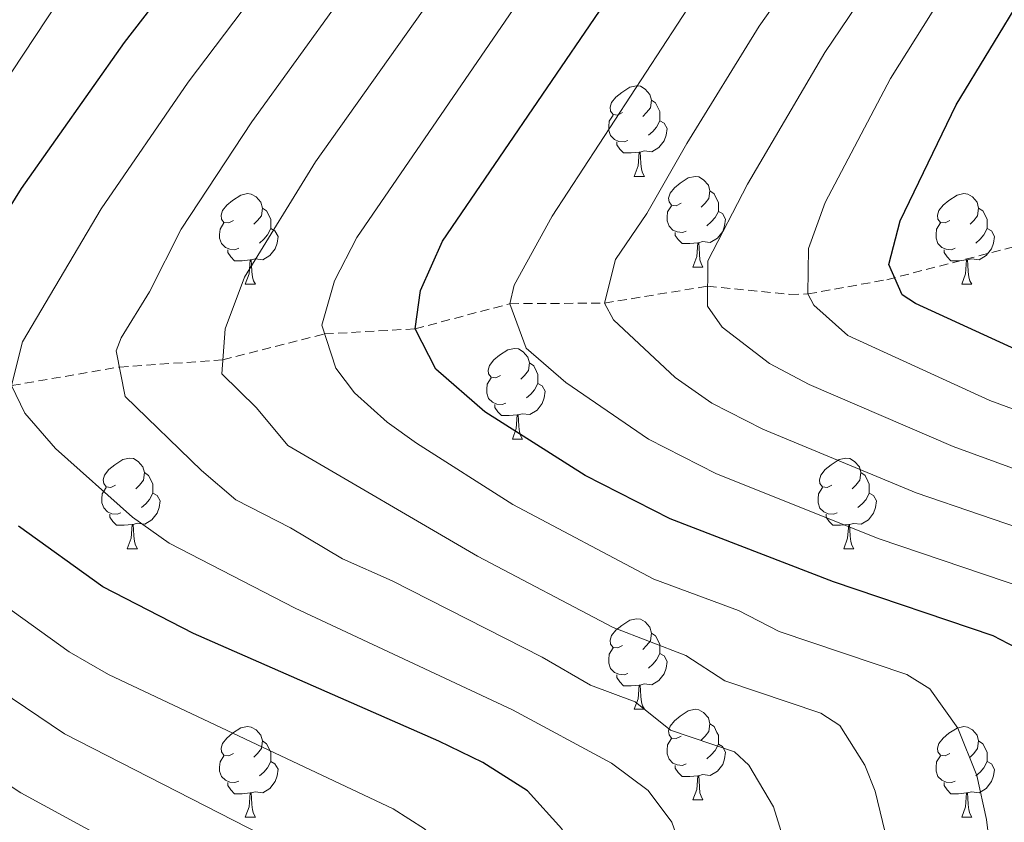
# Model space of a CAD drawing. Units: metres. Extents: x 592825 to 597321, y 4735602 to 4738634.
# Drawn here: x 594334 to 594443, y 4736697 to 4736786 of the extents above; entities that cross this region are included whole.
import ezdxf

# ---------------------------------------------------------------- set-up
doc = ezdxf.new("R2010")
doc.units = ezdxf.units.M
doc.header["$MEASUREMENT"] = 0
doc.linetypes.add('TRAZOSX2', pattern=[1.5, 1, -0.5])
for name, color, linetype, lineweight in [('Level 11', 142, 'Continuous', 13), ('Level 36', 19, 'Continuous', 40), ('Level 4', 36, 'Continuous', 30), ('Level 5', 36, 'Continuous', 0)]:
    doc.layers.add(name, color=color, linetype=linetype, lineweight=lineweight)

msp = doc.modelspace()

# ---------------------------------------------------------------- linework, layer by layer
at = {"layer": 'Level 11', "color": 142, "linetype": 'TRAZOSX2', "lineweight": 13}
msp.add_polyline3d([(594332.63, 4736745.58, 770.01), (594344.56, 4736747.63, 765.01), (594356.01, 4736748.42, 760.01), (594367.28, 4736751.29, 755.01), (594377.3, 4736751.86, 750.01), (594387.81, 4736754.64, 745.01), (594398.28, 4736754.71, 740.01), (594409.7, 4736756.58, 735.01), (594418.8, 4736755.67, 730.92), (594420.81, 4736755.72, 730.01), (594429.55, 4736757.3, 725.38), (594443.86, 4736761.01, 720.01), (594455.97, 4736766.1, 715.01), (594481.85, 4736773.32, 705.01), (594492.83, 4736775.61, 700.01), (594497.08, 4736777.17, 697.86), (594503.01, 4736780.31, 694.72), (594510.05, 4736785.17, 691.15), (594512.28, 4736786.37, 690.01)], dxfattribs=at)
at = {"layer": 'Level 36', "color": 92, "linetype": 'Continuous', "lineweight": 0}
for points in [[(594400.28, 4736775.79, 0.01), (594399.75, 4736775.53, 0.01), (594399.22, 4736775.58, 0.01), (594398.96, 4736775.95, 0.01), (594398.9, 4736776.38, 0.01), (594399.06, 4736776.9, 0.01), (594399.54, 4736777.49, 0.01), (594400.18, 4736778.02, 0.01), (594401.08, 4736778.61, 0.01), (594401.82, 4736778.77, 0.01), (594402.25, 4736778.71, 0.01), (594402.78, 4736778.4, 0.01), (594403.31, 4736777.81, 0.01), (594403.47, 4736777.17, 0.01), (594403.36, 4736776.32, 0.01), (594402.93, 4736775.79, 0.01), (594402.51, 4736775.37, 0.01)], [(594403.47, 4736777.17, 0.01), (594403.94, 4736776.86, 0.01), (594404.26, 4736776.22, 0.01), (594404.42, 4736775.9, 0.01), (594404.42, 4736775.32, 0.01), (594404.42, 4736774.89, 0.01), (594404.05, 4736774.2, 0.01), (594403.63, 4736773.72, 0.01), (594403.15, 4736773.3, 0.01)], [(594400.87, 4736772.71, 0.01), (594400.44, 4736772.55, 0.01), (594399.86, 4736772.61, 0.01), (594399.38, 4736772.82, 0.01), (594398.96, 4736773.25, 0.01), (594398.74, 4736773.83, 0.01), (594398.74, 4736774.25, 0.01), (594398.8, 4736774.84, 0.01), (594399.22, 4736775.53, 0.01)], [(594404.42, 4736774.89, 0.01), (594404.87, 4736774.64, 0.01), (594405.22, 4736774.03, 0.01), (594405.11, 4736773.3, 0.01), (594404.9, 4736772.66, 0.01), (594404.31, 4736771.92, 0.01), (594403.52, 4736771.44, 0.01), (594402.67, 4736771.55, 0.01), (594402.24, 4736771.42, 0.01)], [(594402.13, 4736771.42, 0.01), (594401.24, 4736771.33, 0.01), (594400.39, 4736771.33, 0.01), (594399.97, 4736771.76, 0.01), (594399.65, 4736772.24, 0.01), (594399.65, 4736772.55, 0.01)], [(594401.58, 4736768.73, 0.01), (594402.02, 4736769.89, 0.01), (594402.13, 4736771.42, 0.01), (594402.24, 4736771.42, 0.01), (594402.27, 4736770.83, 0.01), (594402.31, 4736770.15, 0.01), (594402.38, 4736769.53, 0.01), (594402.49, 4736769.13, 0.01), (594402.71, 4736768.73, 0.01)], [(594401.58, 4736768.73, 0.01), (594402.71, 4736768.73, 0.01)], [(594406.76, 4736765.76, 0.01), (594406.23, 4736765.49, 0.01), (594405.7, 4736765.55, 0.01), (594405.43, 4736765.92, 0.01), (594405.38, 4736766.34, 0.01), (594405.54, 4736766.86, 0.01), (594406.02, 4736767.46, 0.01), (594406.65, 4736767.99, 0.01), (594407.55, 4736768.57, 0.01), (594408.3, 4736768.73, 0.01), (594408.72, 4736768.68, 0.01), (594409.25, 4736768.36, 0.01), (594409.78, 4736767.78, 0.01), (594409.94, 4736767.14, 0.01), (594409.83, 4736766.29, 0.01), (594409.41, 4736765.76, 0.01), (594408.99, 4736765.33, 0.01)], [(594357.2, 4736763.85, 0.01), (594356.67, 4736763.59, 0.01), (594356.14, 4736763.64, 0.01), (594355.88, 4736764.01, 0.01), (594355.82, 4736764.44, 0.01), (594355.98, 4736764.96, 0.01), (594356.46, 4736765.55, 0.01), (594357.1, 4736766.08, 0.01), (594358, 4736766.67, 0.01), (594358.74, 4736766.83, 0.01), (594359.17, 4736766.77, 0.01), (594359.7, 4736766.46, 0.01), (594360.23, 4736765.87, 0.01), (594360.39, 4736765.23, 0.01), (594360.28, 4736764.38, 0.01), (594359.85, 4736763.85, 0.01), (594359.43, 4736763.43, 0.01)], [(594409.94, 4736767.14, 0.01), (594410.42, 4736766.82, 0.01), (594410.73, 4736766.18, 0.01), (594410.89, 4736765.86, 0.01), (594410.89, 4736765.28, 0.01), (594410.89, 4736764.86, 0.01), (594410.52, 4736764.17, 0.01), (594410.1, 4736763.69, 0.01), (594409.62, 4736763.27, 0.01)], [(594436.53, 4736763.85, 0.01), (594436, 4736763.59, 0.01), (594435.47, 4736763.64, 0.01), (594435.2, 4736764.01, 0.01), (594435.15, 4736764.44, 0.01), (594435.31, 4736764.96, 0.01), (594435.79, 4736765.55, 0.01), (594436.42, 4736766.08, 0.01), (594437.32, 4736766.67, 0.01), (594438.07, 4736766.83, 0.01), (594438.5, 4736766.77, 0.01), (594439.02, 4736766.46, 0.01), (594439.55, 4736765.87, 0.01), (594439.71, 4736765.23, 0.01), (594439.6, 4736764.38, 0.01), (594439.18, 4736763.85, 0.01), (594438.76, 4736763.43, 0.01)], [(594360.39, 4736765.23, 0.01), (594360.86, 4736764.92, 0.01), (594361.18, 4736764.28, 0.01), (594361.34, 4736763.96, 0.01), (594361.34, 4736763.38, 0.01), (594361.34, 4736762.95, 0.01), (594360.97, 4736762.26, 0.01), (594360.55, 4736761.78, 0.01), (594360.07, 4736761.36, 0.01)], [(594407.34, 4736762.68, 0.01), (594406.92, 4736762.52, 0.01), (594406.33, 4736762.58, 0.01), (594405.86, 4736762.79, 0.01), (594405.43, 4736763.21, 0.01), (594405.22, 4736763.8, 0.01), (594405.22, 4736764.22, 0.01), (594405.27, 4736764.8, 0.01), (594405.7, 4736765.49, 0.01)], [(594410.89, 4736764.86, 0.01), (594411.35, 4736764.61, 0.01), (594411.69, 4736763.99, 0.01), (594411.58, 4736763.27, 0.01), (594411.37, 4736762.63, 0.01), (594410.79, 4736761.89, 0.01), (594409.99, 4736761.41, 0.01), (594409.14, 4736761.51, 0.01), (594408.71, 4736761.38, 0.01)], [(594439.71, 4736765.23, 0.01), (594440.19, 4736764.92, 0.01), (594440.5, 4736764.28, 0.01), (594440.66, 4736763.96, 0.01), (594440.66, 4736763.38, 0.01), (594440.66, 4736762.95, 0.01), (594440.29, 4736762.26, 0.01), (594439.87, 4736761.78, 0.01), (594439.39, 4736761.36, 0.01)], [(594357.79, 4736760.77, 0.01), (594357.36, 4736760.61, 0.01), (594356.78, 4736760.67, 0.01), (594356.3, 4736760.88, 0.01), (594355.88, 4736761.31, 0.01), (594355.66, 4736761.89, 0.01), (594355.66, 4736762.31, 0.01), (594355.72, 4736762.9, 0.01), (594356.14, 4736763.59, 0.01)], [(594437.11, 4736760.77, 0.01), (594436.69, 4736760.61, 0.01), (594436.1, 4736760.67, 0.01), (594435.63, 4736760.88, 0.01), (594435.2, 4736761.31, 0.01), (594434.99, 4736761.89, 0.01), (594434.99, 4736762.31, 0.01), (594435.04, 4736762.9, 0.01), (594435.47, 4736763.59, 0.01)], [(594361.34, 4736762.95, 0.01), (594361.79, 4736762.7, 0.01), (594362.14, 4736762.09, 0.01), (594362.03, 4736761.36, 0.01), (594361.82, 4736760.72, 0.01), (594361.23, 4736759.98, 0.01), (594360.44, 4736759.5, 0.01), (594359.59, 4736759.61, 0.01), (594359.16, 4736759.48, 0.01)], [(594408.6, 4736761.38, 0.01), (594407.71, 4736761.3, 0.01), (594406.87, 4736761.3, 0.01), (594406.44, 4736761.73, 0.01), (594406.12, 4736762.2, 0.01), (594406.12, 4736762.52, 0.01)], [(594440.66, 4736762.95, 0.01), (594441.12, 4736762.7, 0.01), (594441.46, 4736762.09, 0.01), (594441.35, 4736761.36, 0.01), (594441.14, 4736760.72, 0.01), (594440.56, 4736759.98, 0.01), (594439.76, 4736759.5, 0.01), (594438.91, 4736759.61, 0.01), (594438.48, 4736759.48, 0.01)], [(594408.06, 4736758.7, 0.01), (594408.49, 4736759.86, 0.01), (594408.6, 4736761.38, 0.01), (594408.71, 4736761.38, 0.01), (594408.75, 4736760.8, 0.01), (594408.78, 4736760.11, 0.01), (594408.85, 4736759.5, 0.01), (594408.97, 4736759.1, 0.01), (594409.18, 4736758.7, 0.01)], [(594359.05, 4736759.48, 0.01), (594358.16, 4736759.39, 0.01), (594357.31, 4736759.39, 0.01), (594356.89, 4736759.82, 0.01), (594356.57, 4736760.3, 0.01), (594356.57, 4736760.61, 0.01)], [(594438.37, 4736759.48, 0.01), (594437.48, 4736759.39, 0.01), (594436.64, 4736759.39, 0.01), (594436.21, 4736759.82, 0.01), (594435.89, 4736760.3, 0.01), (594435.89, 4736760.61, 0.01)], [(594358.5, 4736756.79, 0.01), (594358.94, 4736757.95, 0.01), (594359.05, 4736759.48, 0.01), (594359.16, 4736759.48, 0.01), (594359.19, 4736758.89, 0.01), (594359.23, 4736758.21, 0.01), (594359.3, 4736757.59, 0.01), (594359.41, 4736757.19, 0.01), (594359.63, 4736756.79, 0.01)], [(594437.83, 4736756.79, 0.01), (594438.26, 4736757.95, 0.01), (594438.37, 4736759.48, 0.01), (594438.48, 4736759.48, 0.01), (594438.52, 4736758.89, 0.01), (594438.55, 4736758.21, 0.01), (594438.62, 4736757.59, 0.01), (594438.74, 4736757.19, 0.01), (594438.95, 4736756.79, 0.01)], [(594408.06, 4736758.7, 0.01), (594409.18, 4736758.7, 0.01)], [(594358.5, 4736756.79, 0.01), (594359.63, 4736756.79, 0.01)], [(594437.83, 4736756.79, 0.01), (594438.95, 4736756.79, 0.01)], [(594386.78, 4736746.71, 0.01), (594386.25, 4736746.44, 0.01), (594385.72, 4736746.5, 0.01), (594385.45, 4736746.87, 0.01), (594385.4, 4736747.29, 0.01), (594385.56, 4736747.81, 0.01), (594386.04, 4736748.41, 0.01), (594386.67, 4736748.94, 0.01), (594387.57, 4736749.52, 0.01), (594388.32, 4736749.68, 0.01), (594388.74, 4736749.63, 0.01), (594389.27, 4736749.31, 0.01), (594389.8, 4736748.73, 0.01), (594389.96, 4736748.09, 0.01), (594389.85, 4736747.24, 0.01), (594389.43, 4736746.71, 0.01), (594389.01, 4736746.28, 0.01)], [(594389.96, 4736748.09, 0.01), (594390.44, 4736747.77, 0.01), (594390.75, 4736747.13, 0.01), (594390.91, 4736746.81, 0.01), (594390.91, 4736746.23, 0.01), (594390.91, 4736745.81, 0.01), (594390.54, 4736745.12, 0.01), (594390.12, 4736744.64, 0.01), (594389.64, 4736744.22, 0.01)], [(594387.36, 4736743.63, 0.01), (594386.94, 4736743.47, 0.01), (594386.35, 4736743.53, 0.01), (594385.88, 4736743.74, 0.01), (594385.45, 4736744.16, 0.01), (594385.24, 4736744.75, 0.01), (594385.24, 4736745.17, 0.01), (594385.29, 4736745.75, 0.01), (594385.72, 4736746.44, 0.01)], [(594390.91, 4736745.81, 0.01), (594391.37, 4736745.56, 0.01), (594391.71, 4736744.94, 0.01), (594391.6, 4736744.22, 0.01), (594391.39, 4736743.58, 0.01), (594390.81, 4736742.84, 0.01), (594390.01, 4736742.36, 0.01), (594389.16, 4736742.46, 0.01), (594388.73, 4736742.33, 0.01)], [(594388.62, 4736742.33, 0.01), (594387.73, 4736742.25, 0.01), (594386.89, 4736742.25, 0.01), (594386.46, 4736742.68, 0.01), (594386.14, 4736743.15, 0.01), (594386.14, 4736743.47, 0.01)], [(594388.08, 4736739.65, 0.01), (594388.51, 4736740.81, 0.01), (594388.62, 4736742.33, 0.01), (594388.73, 4736742.33, 0.01), (594388.77, 4736741.75, 0.01), (594388.8, 4736741.06, 0.01), (594388.87, 4736740.45, 0.01), (594388.99, 4736740.05, 0.01), (594389.2, 4736739.65, 0.01)], [(594388.08, 4736739.65, 0.01), (594389.2, 4736739.65, 0.01)], [(594344.14, 4736734.57, 0.01), (594343.61, 4736734.31, 0.01), (594343.08, 4736734.36, 0.01), (594342.82, 4736734.73, 0.01), (594342.76, 4736735.15, 0.01), (594342.92, 4736735.67, 0.01), (594343.4, 4736736.27, 0.01), (594344.04, 4736736.8, 0.01), (594344.94, 4736737.39, 0.01), (594345.68, 4736737.55, 0.01), (594346.11, 4736737.49, 0.01), (594346.64, 4736737.17, 0.01), (594347.17, 4736736.59, 0.01), (594347.33, 4736735.95, 0.01), (594347.22, 4736735.1, 0.01), (594346.79, 4736734.57, 0.01), (594346.37, 4736734.15, 0.01)], [(594423.47, 4736734.57, 0.01), (594422.94, 4736734.3, 0.01), (594422.41, 4736734.36, 0.01), (594422.14, 4736734.73, 0.01), (594422.09, 4736735.15, 0.01), (594422.25, 4736735.67, 0.01), (594422.73, 4736736.27, 0.01), (594423.36, 4736736.8, 0.01), (594424.26, 4736737.38, 0.01), (594425.01, 4736737.54, 0.01), (594425.44, 4736737.49, 0.01), (594425.96, 4736737.17, 0.01), (594426.5, 4736736.59, 0.01), (594426.66, 4736735.95, 0.01), (594426.54, 4736735.1, 0.01), (594426.12, 4736734.57, 0.01), (594425.7, 4736734.14, 0.01)], [(594347.33, 4736735.95, 0.01), (594347.8, 4736735.63, 0.01), (594348.12, 4736734.99, 0.01), (594348.28, 4736734.67, 0.01), (594348.28, 4736734.09, 0.01), (594348.28, 4736733.67, 0.01), (594347.91, 4736732.98, 0.01), (594347.49, 4736732.5, 0.01), (594347.01, 4736732.08, 0.01)], [(594426.66, 4736735.95, 0.01), (594427.13, 4736735.63, 0.01), (594427.44, 4736734.99, 0.01), (594427.6, 4736734.67, 0.01), (594427.6, 4736734.09, 0.01), (594427.6, 4736733.67, 0.01), (594427.24, 4736732.98, 0.01), (594426.82, 4736732.5, 0.01), (594426.34, 4736732.08, 0.01)], [(594344.73, 4736731.49, 0.01), (594344.3, 4736731.33, 0.01), (594343.72, 4736731.39, 0.01), (594343.24, 4736731.6, 0.01), (594342.82, 4736732.03, 0.01), (594342.6, 4736732.61, 0.01), (594342.6, 4736733.03, 0.01), (594342.66, 4736733.61, 0.01), (594343.08, 4736734.31, 0.01)], [(594424.06, 4736731.49, 0.01), (594423.63, 4736731.33, 0.01), (594423.04, 4736731.39, 0.01), (594422.57, 4736731.6, 0.01), (594422.14, 4736732.02, 0.01), (594421.93, 4736732.61, 0.01), (594421.93, 4736733.03, 0.01), (594421.98, 4736733.61, 0.01), (594422.41, 4736734.3, 0.01)], [(594348.28, 4736733.67, 0.01), (594348.73, 4736733.42, 0.01), (594349.08, 4736732.81, 0.01), (594348.97, 4736732.08, 0.01), (594348.76, 4736731.44, 0.01), (594348.17, 4736730.7, 0.01), (594347.38, 4736730.22, 0.01), (594346.53, 4736730.33, 0.01), (594346.1, 4736730.19, 0.01)], [(594427.6, 4736733.67, 0.01), (594428.06, 4736733.42, 0.01), (594428.4, 4736732.8, 0.01), (594428.3, 4736732.08, 0.01), (594428.08, 4736731.44, 0.01), (594427.5, 4736730.7, 0.01), (594426.7, 4736730.22, 0.01), (594425.86, 4736730.32, 0.01), (594425.42, 4736730.19, 0.01)], [(594345.99, 4736730.19, 0.01), (594345.1, 4736730.11, 0.01), (594344.25, 4736730.11, 0.01), (594343.83, 4736730.54, 0.01), (594343.51, 4736731.01, 0.01), (594343.51, 4736731.33, 0.01)], [(594425.32, 4736730.19, 0.01), (594424.42, 4736730.11, 0.01), (594423.58, 4736730.11, 0.01), (594423.16, 4736730.54, 0.01), (594422.84, 4736731.01, 0.01), (594422.84, 4736731.33, 0.01)], [(594345.44, 4736727.51, 0.01), (594345.88, 4736728.67, 0.01), (594345.99, 4736730.19, 0.01), (594346.1, 4736730.19, 0.01), (594346.13, 4736729.61, 0.01), (594346.17, 4736728.93, 0.01), (594346.24, 4736728.31, 0.01), (594346.35, 4736727.91, 0.01), (594346.57, 4736727.51, 0.01)], [(594424.77, 4736727.51, 0.01), (594425.2, 4736728.67, 0.01), (594425.32, 4736730.19, 0.01), (594425.42, 4736730.19, 0.01), (594425.46, 4736729.61, 0.01), (594425.5, 4736728.92, 0.01), (594425.56, 4736728.31, 0.01), (594425.68, 4736727.91, 0.01), (594425.9, 4736727.51, 0.01)], [(594345.44, 4736727.51, 0.01), (594346.57, 4736727.51, 0.01)], [(594424.77, 4736727.51, 0.01), (594425.9, 4736727.51, 0.01)], [(594400.28, 4736716.8, 0.01), (594399.75, 4736716.53, 0.01), (594399.22, 4736716.59, 0.01), (594398.96, 4736716.96, 0.01), (594398.9, 4736717.39, 0.01), (594399.06, 4736717.91, 0.01), (594399.54, 4736718.5, 0.01), (594400.18, 4736719.03, 0.01), (594401.08, 4736719.61, 0.01), (594401.82, 4736719.77, 0.01), (594402.25, 4736719.72, 0.01), (594402.78, 4736719.41, 0.01), (594403.31, 4736718.82, 0.01), (594403.47, 4736718.18, 0.01), (594403.36, 4736717.33, 0.01), (594402.93, 4736716.8, 0.01), (594402.51, 4736716.37, 0.01)], [(594403.47, 4736718.18, 0.01), (594403.94, 4736717.87, 0.01), (594404.26, 4736717.23, 0.01), (594404.42, 4736716.91, 0.01), (594404.42, 4736716.33, 0.01), (594404.42, 4736715.9, 0.01), (594404.05, 4736715.21, 0.01), (594403.63, 4736714.73, 0.01), (594403.15, 4736714.31, 0.01)], [(594400.87, 4736713.72, 0.01), (594400.44, 4736713.56, 0.01), (594399.86, 4736713.62, 0.01), (594399.38, 4736713.83, 0.01), (594398.96, 4736714.25, 0.01), (594398.74, 4736714.84, 0.01), (594398.74, 4736715.26, 0.01), (594398.8, 4736715.85, 0.01), (594399.22, 4736716.53, 0.01)], [(594404.42, 4736715.9, 0.01), (594404.87, 4736715.65, 0.01), (594405.22, 4736715.03, 0.01), (594405.11, 4736714.31, 0.01), (594404.9, 4736713.67, 0.01), (594404.31, 4736712.93, 0.01), (594403.52, 4736712.45, 0.01), (594402.67, 4736712.55, 0.01), (594402.24, 4736712.43, 0.01)], [(594402.13, 4736712.43, 0.01), (594401.24, 4736712.34, 0.01), (594400.39, 4736712.34, 0.01), (594399.97, 4736712.77, 0.01), (594399.65, 4736713.25, 0.01), (594399.65, 4736713.56, 0.01)], [(594401.58, 4736709.74, 0.01), (594402.02, 4736710.9, 0.01), (594402.13, 4736712.43, 0.01), (594402.24, 4736712.43, 0.01), (594402.27, 4736711.84, 0.01), (594402.31, 4736711.15, 0.01), (594402.38, 4736710.54, 0.01), (594402.49, 4736710.14, 0.01), (594402.71, 4736709.74, 0.01)], [(594401.58, 4736709.74, 0.01), (594402.71, 4736709.74, 0.01)], [(594406.76, 4736706.77, 0.01), (594406.23, 4736706.5, 0.01), (594405.7, 4736706.55, 0.01), (594405.43, 4736706.93, 0.01), (594405.38, 4736707.35, 0.01), (594405.54, 4736707.87, 0.01), (594406.02, 4736708.47, 0.01), (594406.65, 4736708.99, 0.01), (594407.55, 4736709.58, 0.01), (594408.3, 4736709.74, 0.01), (594408.72, 4736709.69, 0.01), (594409.25, 4736709.37, 0.01), (594409.78, 4736708.79, 0.01), (594409.94, 4736708.15, 0.01), (594409.83, 4736707.29, 0.01), (594409.41, 4736706.77, 0.01), (594408.99, 4736706.34, 0.01)], [(594357.2, 4736704.86, 0.01), (594356.67, 4736704.6, 0.01), (594356.14, 4736704.65, 0.01), (594355.88, 4736705.02, 0.01), (594355.82, 4736705.45, 0.01), (594355.98, 4736705.97, 0.01), (594356.46, 4736706.56, 0.01), (594357.1, 4736707.09, 0.01), (594358, 4736707.68, 0.01), (594358.74, 4736707.84, 0.01), (594359.17, 4736707.78, 0.01), (594359.7, 4736707.47, 0.01), (594360.23, 4736706.88, 0.01), (594360.39, 4736706.24, 0.01), (594360.28, 4736705.39, 0.01), (594359.85, 4736704.86, 0.01), (594359.43, 4736704.44, 0.01)], [(594409.94, 4736708.15, 0.01), (594410.42, 4736707.83, 0.01), (594410.73, 4736707.19, 0.01), (594410.89, 4736706.87, 0.01), (594410.89, 4736706.29, 0.01), (594410.89, 4736705.87, 0.01), (594410.52, 4736705.17, 0.01), (594410.1, 4736704.69, 0.01), (594409.62, 4736704.27, 0.01)], [(594436.53, 4736704.86, 0.01), (594436, 4736704.59, 0.01), (594435.47, 4736704.65, 0.01), (594435.2, 4736705.02, 0.01), (594435.15, 4736705.45, 0.01), (594435.31, 4736705.97, 0.01), (594435.79, 4736706.56, 0.01), (594436.42, 4736707.09, 0.01), (594437.32, 4736707.67, 0.01), (594438.07, 4736707.83, 0.01), (594438.49, 4736707.78, 0.01), (594439.02, 4736707.47, 0.01), (594439.55, 4736706.88, 0.01), (594439.71, 4736706.24, 0.01), (594439.6, 4736705.39, 0.01), (594439.18, 4736704.86, 0.01), (594438.76, 4736704.43, 0.01)], [(594360.39, 4736706.24, 0.01), (594360.86, 4736705.93, 0.01), (594361.18, 4736705.29, 0.01), (594361.34, 4736704.97, 0.01), (594361.34, 4736704.39, 0.01), (594361.34, 4736703.96, 0.01), (594360.97, 4736703.27, 0.01), (594360.55, 4736702.79, 0.01), (594360.07, 4736702.37, 0.01)], [(594407.34, 4736703.69, 0.01), (594406.92, 4736703.53, 0.01), (594406.33, 4736703.59, 0.01), (594405.86, 4736703.79, 0.01), (594405.43, 4736704.22, 0.01), (594405.22, 4736704.81, 0.01), (594405.22, 4736705.23, 0.01), (594405.27, 4736705.81, 0.01), (594405.7, 4736706.5, 0.01)], [(594410.89, 4736705.87, 0.01), (594411.35, 4736705.61, 0.01), (594411.69, 4736705, 0.01), (594411.58, 4736704.27, 0.01), (594411.37, 4736703.63, 0.01), (594410.79, 4736702.89, 0.01), (594409.99, 4736702.41, 0.01), (594409.14, 4736702.52, 0.01), (594408.71, 4736702.39, 0.01)], [(594439.71, 4736706.24, 0.01), (594440.19, 4736705.93, 0.01), (594440.5, 4736705.29, 0.01), (594440.66, 4736704.97, 0.01), (594440.66, 4736704.39, 0.01), (594440.66, 4736703.96, 0.01), (594440.29, 4736703.27, 0.01), (594439.87, 4736702.79, 0.01), (594439.39, 4736702.37, 0.01)], [(594357.79, 4736701.78, 0.01), (594357.36, 4736701.62, 0.01), (594356.78, 4736701.68, 0.01), (594356.3, 4736701.89, 0.01), (594355.88, 4736702.32, 0.01), (594355.66, 4736702.9, 0.01), (594355.66, 4736703.32, 0.01), (594355.72, 4736703.91, 0.01), (594356.14, 4736704.6, 0.01)], [(594437.11, 4736701.78, 0.01), (594436.69, 4736701.62, 0.01), (594436.1, 4736701.68, 0.01), (594435.63, 4736701.89, 0.01), (594435.2, 4736702.31, 0.01), (594434.99, 4736702.9, 0.01), (594434.99, 4736703.32, 0.01), (594435.04, 4736703.91, 0.01), (594435.47, 4736704.59, 0.01)], [(594361.34, 4736703.96, 0.01), (594361.79, 4736703.71, 0.01), (594362.14, 4736703.1, 0.01), (594362.03, 4736702.37, 0.01), (594361.82, 4736701.73, 0.01), (594361.23, 4736700.99, 0.01), (594360.44, 4736700.51, 0.01), (594359.59, 4736700.62, 0.01), (594359.16, 4736700.49, 0.01)], [(594408.6, 4736702.39, 0.01), (594407.71, 4736702.31, 0.01), (594406.87, 4736702.31, 0.01), (594406.44, 4736702.73, 0.01), (594406.12, 4736703.21, 0.01), (594406.12, 4736703.53, 0.01)], [(594440.66, 4736703.96, 0.01), (594441.12, 4736703.71, 0.01), (594441.46, 4736703.09, 0.01), (594441.35, 4736702.37, 0.01), (594441.14, 4736701.73, 0.01), (594440.56, 4736700.99, 0.01), (594439.76, 4736700.51, 0.01), (594438.91, 4736700.61, 0.01), (594438.48, 4736700.49, 0.01)], [(594408.06, 4736699.71, 0.01), (594408.49, 4736700.87, 0.01), (594408.6, 4736702.39, 0.01), (594408.71, 4736702.39, 0.01), (594408.75, 4736701.81, 0.01), (594408.78, 4736701.12, 0.01), (594408.85, 4736700.51, 0.01), (594408.97, 4736700.11, 0.01), (594409.18, 4736699.71, 0.01)], [(594359.05, 4736700.49, 0.01), (594358.16, 4736700.4, 0.01), (594357.31, 4736700.4, 0.01), (594356.89, 4736700.83, 0.01), (594356.57, 4736701.31, 0.01), (594356.57, 4736701.62, 0.01)], [(594438.37, 4736700.49, 0.01), (594437.48, 4736700.4, 0.01), (594436.64, 4736700.4, 0.01), (594436.21, 4736700.83, 0.01), (594435.89, 4736701.31, 0.01), (594435.89, 4736701.62, 0.01)], [(594358.5, 4736697.8, 0.01), (594358.94, 4736698.96, 0.01), (594359.05, 4736700.49, 0.01), (594359.16, 4736700.49, 0.01), (594359.19, 4736699.9, 0.01), (594359.23, 4736699.22, 0.01), (594359.3, 4736698.6, 0.01), (594359.41, 4736698.2, 0.01), (594359.63, 4736697.8, 0.01)], [(594437.83, 4736697.8, 0.01), (594438.26, 4736698.96, 0.01), (594438.37, 4736700.49, 0.01), (594438.48, 4736700.49, 0.01), (594438.52, 4736699.9, 0.01), (594438.55, 4736699.21, 0.01), (594438.62, 4736698.6, 0.01), (594438.74, 4736698.2, 0.01), (594438.95, 4736697.8, 0.01)], [(594408.06, 4736699.71, 0.01), (594409.18, 4736699.71, 0.01)], [(594358.5, 4736697.8, 0.01), (594359.63, 4736697.8, 0.01)], [(594437.83, 4736697.8, 0.01), (594438.95, 4736697.8, 0.01)]]:
    msp.add_polyline3d(points, dxfattribs=at)
at = {"layer": 'Level 4', "color": 36, "linetype": 'Continuous', "lineweight": 30}
for points in [[(594323.03, 4736750.18, 775.01), (594333.71, 4736767.39, 775.01), (594345.12, 4736783.57, 775.01), (594360.48, 4736803.39, 775.01)], [(594449.62, 4736746.93, 725.01), (594432.72, 4736754.65, 725.01), (594431.23, 4736755.63, 725.01), (594429.75, 4736758.99, 725.01), (594431.02, 4736763.83, 725.01), (594437.23, 4736776.67, 725.01), (594452.13, 4736801.21, 725.01)], [(594444.72, 4736716.12, 750.01), (594441.31, 4736717.87, 750.01), (594423.63, 4736723.84, 750.01), (594405.55, 4736730.83, 750.01), (594396.13, 4736735.63, 750.01), (594385.03, 4736742.67, 750.01), (594379.59, 4736747.39, 750.01), (594377.3, 4736751.86, 750.01), (594377.91, 4736756.11, 750.01), (594380.35, 4736761.55, 750.01), (594397.71, 4736787.03, 750.01)], [(594326.23, 4736596.43, 775.01), (594350.79, 4736616.75, 775.01), (594361.92, 4736626.69, 775.01), (594372.78, 4736638.35, 775.01), (594391.43, 4736656.27, 775.01), (594395.39, 4736661.71, 775.01), (594397.09, 4736666.41, 775.01), (594398.07, 4736672.83, 775.01), (594398.11, 4736679.55, 775.01), (594397.66, 4736684.53, 775.01), (594396.38, 4736690.82, 775.01), (594393.57, 4736696.5, 775.01), (594389.74, 4736700.73, 775.01), (594384.8, 4736703.84, 775.01), (594379.94, 4736706.23, 775.01), (594352.78, 4736718.14, 775.01), (594342.71, 4736723.31, 775.01), (594333.38, 4736730.03, 775.01)]]:
    msp.add_polyline3d(points, dxfattribs=at)
at = {"layer": 'Level 5', "color": 36, "linetype": 'Continuous', "lineweight": 0}
for points in [[(594429.88, 4736693.97, 760.01), (594428.24, 4736700.67, 760.01), (594427.11, 4736703.54, 760.01), (594424.35, 4736707.96, 760.01), (594422.22, 4736709.32, 760.01), (594411.61, 4736712.9, 760.01), (594407.28, 4736715.68, 760.01), (594399.23, 4736718.79, 760.01), (594384.21, 4736726.69, 760.01), (594363.22, 4736738.93, 760.01), (594359.74, 4736743.13, 760.01), (594355.9, 4736746.87, 760.01), (594356.26, 4736751.85, 760.01), (594358.43, 4736757.56, 760.01), (594366.26, 4736770.36, 760.01), (594399.02, 4736816.46, 760.01)], [(594418.48, 4736694.18, 765.01), (594417, 4736698.95, 765.01), (594414.25, 4736703.57, 765.01), (594412.67, 4736705.05, 765.01), (594405.6, 4736707.43, 765.01), (594401.68, 4736710.56, 765.01), (594396.73, 4736712.42, 765.01), (594391.39, 4736715.51, 765.01), (594374.77, 4736723.97, 765.01), (594369.27, 4736726.38, 765.01), (594363.51, 4736729.84, 765.01), (594357.46, 4736732.94, 765.01), (594353.67, 4736736.19, 765.01), (594345.2, 4736744.38, 765.01), (594344.21, 4736749.41, 765.01), (594344.74, 4736750.85, 765.01), (594347.9, 4736755.95, 765.01), (594351.39, 4736762.88, 765.01), (594359.22, 4736774.76, 765.01), (594383.78, 4736808.77, 765.01)], [(594457.75, 4736737.76, 730.01), (594440.96, 4736743.92, 730.01), (594425.21, 4736751.12, 730.01), (594421.46, 4736754.49, 730.01), (594420.81, 4736755.72, 730.01), (594420.87, 4736760.74, 730.01), (594422.73, 4736765.85, 730.01), (594429.95, 4736779.56, 730.01), (594445.61, 4736804.51, 730.01)], [(594454.18, 4736726.41, 740.01), (594432.78, 4736733.72, 740.01), (594415.82, 4736740.75, 740.01), (594410.17, 4736743.63, 740.01), (594406.1, 4736746.48, 740.01), (594399.28, 4736752.87, 740.01), (594398.28, 4736754.71, 740.01), (594399.51, 4736759.54, 740.01), (594402.97, 4736764.63, 740.01), (594407.38, 4736772.38, 740.01), (594415.39, 4736785.35, 740.01), (594426.98, 4736801.75, 740.01)], [(594407.43, 4736692.5, 770.01), (594405.75, 4736697.26, 770.01), (594403.12, 4736700.77, 770.01), (594399.05, 4736703.77, 770.01), (594388.1, 4736709.67, 770.01), (594364.02, 4736720.95, 770.01), (594350.09, 4736728.13, 770.01), (594346.02, 4736731, 770.01), (594337.47, 4736738.62, 770.01), (594334.1, 4736742.53, 770.01), (594332.63, 4736745.58, 770.01), (594333.83, 4736750.43, 770.01), (594342.55, 4736765.13, 770.01), (594352.17, 4736779.17, 770.01), (594367.23, 4736799.09, 770.01)], [(594448.51, 4736734.58, 735.01), (594436.87, 4736738.82, 735.01), (594420.96, 4736745.71, 735.01), (594416.55, 4736748.03, 735.01), (594411.31, 4736752.03, 735.01), (594409.69, 4736754.35, 735.01), (594409.72, 4736759.39, 735.01), (594414.13, 4736767.87, 735.01), (594422.67, 4736782.45, 735.01), (594433.25, 4736798.1, 735.01)], [(594442.24, 4736683.96, 755.01), (594440.58, 4736697.55, 755.01), (594439.52, 4736702.43, 755.01), (594437.42, 4736707.65, 755.01), (594434.31, 4736711.99, 755.01), (594431.76, 4736713.59, 755.01), (594417.62, 4736718.37, 755.01), (594413.12, 4736720.66, 755.01), (594403.74, 4736724.15, 755.01), (594388.11, 4736732.42, 755.01), (594377.46, 4736739.21, 755.01), (594374.23, 4736741.54, 755.01), (594370.59, 4736744.78, 755.01), (594368.52, 4736747.49, 755.01), (594366.97, 4736752.26, 755.01), (594368.37, 4736757.16, 755.01), (594370.85, 4736761.98, 755.01), (594390.83, 4736791.12, 755.01)], [(594327.61, 4736772.71, 780.01), (594337.73, 4736788.01, 780.01)], [(594451.9, 4736720.77, 745.01), (594428.7, 4736728.61, 745.01), (594410.69, 4736735.79, 745.01), (594403.15, 4736739.63, 745.01), (594393.98, 4736745.93, 745.01), (594389.62, 4736749.71, 745.01), (594387.81, 4736754.64, 745.01), (594388.28, 4736756.68, 745.01), (594392.48, 4736764.34, 745.01), (594408.1, 4736788.24, 745.01)], [(594318.62, 4736603.62, 780.01), (594355.91, 4736635.06, 780.01), (594368.21, 4736648.06, 780.01), (594380.36, 4736659.92, 780.01), (594383.34, 4736663.91, 780.01), (594385.13, 4736669.06, 780.01), (594385.67, 4736673.17, 780.01), (594385.7, 4736678.54, 780.01), (594384.32, 4736687.56, 780.01), (594382.38, 4736692.15, 780.01), (594378.34, 4736696.52, 780.01), (594374.87, 4736698.73, 780.01), (594343.34, 4736713.6, 780.01), (594339, 4736716.09, 780.01), (594324.5, 4736726.51, 780.01)], [(594332.58, 4736629.54, 785.01), (594338.25, 4736633.51, 785.01), (594343.52, 4736638.51, 785.01), (594349.9, 4736643.43, 785.01), (594360.04, 4736654.3, 785.01), (594369.29, 4736663.57, 785.01), (594372, 4736667.76, 785.01), (594372.68, 4736669.65, 785.01), (594373.39, 4736674.64, 785.01), (594373.3, 4736677.53, 785.01), (594372.26, 4736684.29, 785.01), (594370.39, 4736688.92, 785.01), (594366.53, 4736692.67, 785.01), (594338.5, 4736707.04, 785.01), (594318.21, 4736720.66, 785.01)], [(594321.75, 4736634.4, 790.01), (594336.31, 4736646.19, 790.01), (594343.9, 4736651.81, 790.01), (594351.86, 4736660.55, 790.01), (594356.19, 4736664.71, 790.01), (594359.8, 4736669.39, 790.01), (594360.92, 4736674.32, 790.01), (594360.48, 4736681.5, 790.01), (594358.5, 4736685.56, 790.01), (594354.48, 4736688.61, 790.01), (594345.8, 4736693.88, 790.01), (594333.66, 4736700.48, 790.01), (594311.92, 4736714.82, 790.01)]]:
    msp.add_polyline3d(points, dxfattribs=at)

doc.saveas('drawing.dxf')
